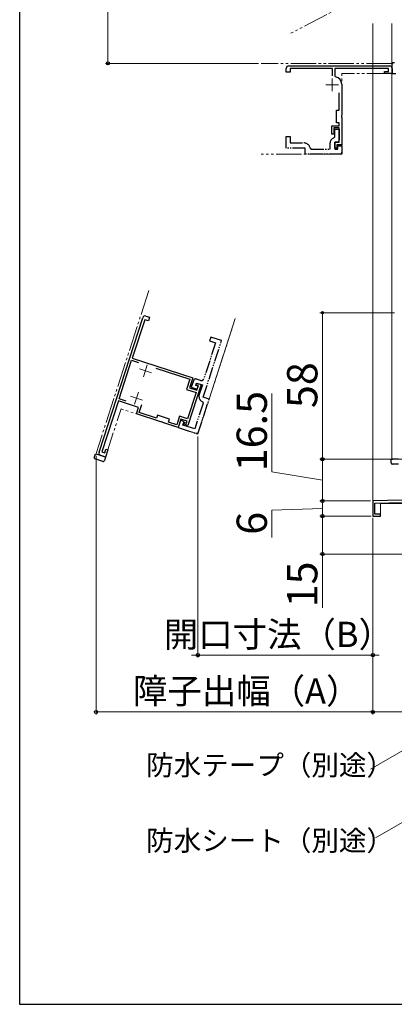
# Model space of a CAD drawing. Extents: x 0 to 1050, y 0 to 1583.
# Drawn here: x 0 to 148, y 0 to 390 of the extents above; entities that cross this region are included whole.
import ezdxf

# ---------------------------------------------------------------- set-up
doc = ezdxf.new("R2010")
doc.units = 0
doc.linetypes.add('YDIVIDE_1', pattern=[15, 10, -1, 1, -1, 1, -1])
for name, color, linetype, lineweight in [('YKK_11', 7, 'CONTINUOUS', 30), ('YKK_11E', 7, 'CONTINUOUS', 13), ('YKK_12', 2, 'CONTINUOUS', 13), ('YKK_13', 4, 'CONTINUOUS', 30), ('YKK_D', 6, 'CONTINUOUS', 13), ('YSS_KE', 3, 'CONTINUOUS', 30)]:
    doc.layers.add(name, color=color, linetype=linetype, lineweight=lineweight)
doc.styles.add('text-b', font='txt.shx', dxfattribs={"bigfont": 'extfont2.shx'})

msp = doc.modelspace()

# ---------------------------------------------------------------- linework, layer by layer
at = {"layer": 'YKK_11', "linetype": 'ByBlock', "lineweight": -2, "ltscale": 0.5}
for p, q in [((158, 199.67), (140, 199.17)), ((140, 199.17), (140, 193.17)), ((140.8, 198.29), (158.9, 198.79)), ((140.8, 193.97), (140.8, 198.29)), ((140, 193.17), (143, 193.17)), ((143, 193.97), (140.8, 193.97)), ((143, 193.17), (143, 193.97))]:
    msp.add_line(p, q, dxfattribs=at)
at = {"layer": 'YKK_11', "color": 0, "linetype": 'ByBlock', "lineweight": -2, "ltscale": 0.5}
for p, q in [((158, 199.67), (140, 199.17)), ((140, 199.17), (140, 193.17)), ((140.8, 198.29), (158.9, 198.79)), ((140.8, 193.97), (140.8, 198.29)), ((140, 193.17), (143, 193.17)), ((143, 193.97), (140.8, 193.97)), ((143, 193.17), (143, 193.97))]:
    msp.add_line(p, q, dxfattribs=at)
at = {"layer": 'YKK_11E', "linetype": 'ByBlock', "lineweight": -2}
for p, q in [((105.66, 368.84), (105.66, 370.34)), ((106.66, 371.34), (146.66, 371.34)), ((123.96, 370.34), (107.16, 370.34)), ((107.16, 370.34), (107.16, 368.84)), ((123.96, 367.34), (123.96, 370.34)), ((146.16, 370.34), (124.96, 370.34)), ((124.96, 370.34), (124.96, 367.29)), ((146.16, 369.14), (146.16, 370.34)), ((147.66, 370.34), (147.66, 368.34)), ((107.16, 368.84), (105.66, 368.84)), ((124.96, 367.29), (125.21, 366.99)), ((144.66, 368.34), (144.66, 369.14)), ((144.66, 369.14), (146.16, 369.14)), ((147.66, 368.34), (144.66, 368.34)), ((127.66, 364.04), (127.66, 351.8)), ((126.66, 353.84), (126.66, 360.73)), ((125.56, 348.84), (125.56, 353.84)), ((125.56, 353.84), (126.66, 353.84)), ((127.66, 351.8), (127.54, 351.62)), ((127.54, 351.62), (127.54, 351.07)), ((127.54, 351.07), (127.66, 350.88)), ((127.66, 350.88), (127.66, 340.14)), ((123.76, 344.34), (123.76, 347.64)), ((123.76, 347.64), (126.66, 347.64)), ((126.66, 346.84), (124.56, 346.84)), ((124.56, 346.84), (124.56, 344.34)), ((126.66, 348.84), (125.56, 348.84)), ((126.66, 347.64), (126.66, 348.84)), ((126.66, 341.14), (126.66, 346.84)), ((124.56, 344.34), (123.76, 344.34)), ((124.86, 338.84), (124.86, 341.14)), ((124.86, 341.14), (126.66, 341.14)), ((127.66, 340.14), (125.76, 340.14)), ((125.76, 340.14), (125.76, 338.84)), ((125.76, 338.84), (124.86, 338.84)), ((31.47, 218.44), (48.78, 271.7)), ((49.57, 270.91), (44.63, 255.7)), ((51, 270.45), (49.57, 270.91)), ((50.04, 272.34), (51.46, 271.88)), ((51.46, 271.88), (51, 270.45)), ((39.41, 239.62), (44.35, 254.84)), ((44.35, 254.84), (47.15, 253.93)), ((44.63, 255.7), (68.6, 247.91)), ((53.92, 251.73), (67.46, 247.33)), ((67.46, 247.33), (66.16, 243.34)), ((68.6, 247.91), (67.3, 243.92)), ((69.91, 245.17), (70.13, 245.83)), ((70.13, 245.83), (71.94, 245.25)), ((66.16, 243.34), (69.97, 242.1)), ((69.97, 242.1), (66.57, 231.64)), ((71.94, 245.25), (66.68, 229.08)), ((67.3, 243.92), (70.25, 242.96)), ((70.86, 244.86), (69.91, 245.17)), ((70.25, 242.96), (70.86, 244.86)), ((39.13, 238.77), (32.58, 218.61)), ((47.12, 236.17), (39.13, 238.77)), ((42.21, 238.72), (39.41, 239.62)), ((46.28, 233.61), (47.12, 236.17)), ((47.42, 234.18), (48.46, 237.39)), ((54.26, 231.96), (47.42, 234.18)), ((55.93, 230.47), (46.28, 233.61)), ((54.64, 233.1), (54.26, 231.96)), ((59.39, 231.55), (54.64, 233.1)), ((56.14, 230.53), (55.93, 230.47)), ((56.66, 230.36), (56.14, 230.53)), ((56.8, 230.19), (56.66, 230.36)), ((62.83, 228.23), (56.8, 230.19)), ((59.02, 230.41), (59.39, 231.55)), ((62.25, 229.36), (59.02, 230.41)), ((63.34, 232.69), (62.25, 229.36)), ((63.91, 231.56), (62.83, 228.23)), ((66.57, 231.64), (63.34, 232.69)), ((66.39, 230.75), (63.91, 231.56)), ((65.16, 229.57), (65.38, 230.24)), ((65.38, 230.24), (66.14, 229.99)), ((66.14, 229.99), (66.39, 230.75)), ((66.68, 229.08), (65.16, 229.57)), ((32.58, 218.61), (33.72, 218.24)), ((33.72, 218.24), (34.18, 219.66)), ((34.94, 219.41), (34.02, 216.56)), ((34.18, 219.66), (34.94, 219.41)), ((34.02, 216.56), (32.11, 217.18))]:
    msp.add_line(p, q, dxfattribs=at)
at = {"layer": 'YKK_11E'}
for p, q in [((123.86, 366.34), (123.86, 361.34)), ((126.36, 363.84), (121.36, 363.84)), ((47.44, 251.42), (52.2, 249.87)), ((50.59, 253.02), (49.05, 248.27)), ((47.07, 242.18), (45.53, 237.43)), ((43.92, 240.58), (48.68, 239.03))]:
    msp.add_line(p, q, dxfattribs=at)
at = {"layer": 'YKK_11E', "linetype": 'YDIVIDE_1', "lineweight": -2, "ltscale": 0.5}
for p, q in [((105.66, 338.84), (105.66, 343.34)), ((105.66, 343.34), (107.16, 343.34)), ((107.16, 343.34), (107.16, 340.84)), ((124.52, 342.84), (124.86, 343.31)), ((124.86, 343.31), (124.86, 346.34)), ((124.86, 346.34), (126.66, 346.34)), ((126.66, 346.34), (126.66, 342.14)), ((107.16, 340.84), (112.66, 340.84)), ((123.06, 338.34), (123.06, 340.84)), ((125.66, 341.14), (124.86, 341.14)), ((124.86, 341.14), (124.86, 338.34)), ((126.16, 338.34), (126.16, 339.64)), ((126.16, 339.64), (127.66, 339.64)), ((127.66, 339.64), (127.66, 337.54)), ((113.16, 338.84), (105.66, 338.84)), ((113.16, 336.34), (113.16, 338.84)), ((127.66, 336.34), (113.16, 336.34)), ((115.13, 338.76), (115.62, 338.34)), ((115.62, 338.34), (123.06, 338.34)), ((124.86, 338.34), (126.16, 338.34)), ((127.66, 337.54), (127.66, 336.34)), ((72.73, 240.26), (80, 262.61)), ((77.63, 261.8), (72.99, 247.53)), ((75.72, 264), (75.25, 262.57)), ((75.25, 262.57), (77.63, 261.8)), ((80, 262.61), (75.72, 264)), ((68.86, 246.77), (68.02, 244.21)), ((69.82, 244.88), (70.13, 245.83)), ((71.73, 246.89), (70.12, 247.42)), ((70.13, 245.83), (72.41, 245.09)), ((68.02, 244.21), (70.4, 243.43)), ((70.77, 244.57), (69.82, 244.88)), ((70.4, 243.43), (70.77, 244.57)), ((72.41, 245.09), (71.18, 241.29)), ((72.69, 237.87), (69.38, 227.68)), ((70.63, 225.69), (75.11, 239.48)), ((72.42, 238.48), (72.69, 237.87)), ((75.11, 239.48), (72.73, 240.26)), ((63.76, 231.08), (62.83, 228.23)), ((65.18, 230.62), (63.76, 231.08)), ((64.72, 229.19), (65.18, 230.62)), ((62.83, 228.23), (70.63, 225.69)), ((69.38, 227.68), (64.72, 229.19))]:
    msp.add_line(p, q, dxfattribs=at)
at = {"layer": 'YKK_11E', "linetype": 'ByBlock', "lineweight": -2}
for centre, radius, start, end in [((106.66, 370.34), 1, 90, 180), ((146.66, 370.34), 1, 0, 90), ((124.66, 364.04), 3, 0, 79.5243), ((49.73, 271.39), 1, 72, 162), ((32.42, 218.13), 1, 162, 252)]:
    msp.add_arc(centre, radius, start, end, dxfattribs=at)
at = {"layer": 'YKK_11E', "linetype": 'YDIVIDE_1', "lineweight": -2, "ltscale": 0.5}
for centre, radius, start, end in [((112.66, 338.34), 2.5, 9.5941, 90), ((125.16, 340.84), 2.1, 107.9202, 180), ((125.66, 342.14), 1, 270, 0), ((69.81, 246.46), 1, 72, 162), ((72.04, 247.84), 1, 252, 342), ((73.36, 240.58), 2.3, 162, 245.8494)]:
    msp.add_arc(centre, radius, start, end, dxfattribs=at)
at = {"layer": 'YKK_12', "linetype": 'YDIVIDE_1'}
for p, q in [((135.01, 398.54), (107.52, 384.22)), ((147.46, 372.34), (95.66, 372.34)), ((147.66, 372.14), (147.46, 372.34)), ((147.66, 372.14), (147.66, 368.34)), ((147.66, 368.34), (127.66, 368.34)), ((127.66, 337.34), (127.66, 368.34)), ((105.66, 338.84), (105.66, 339.34)), ((126.66, 336.34), (95.66, 336.34)), ((51.22, 282.47), (30.27, 217.99)), ((75.11, 239.48), (85.46, 271.35)), ((85.46, 271.35), (75.11, 239.48)), ((70.94, 226.65), (75.11, 239.48)), ((34.02, 216.56), (40.2, 235.58)), ((69.68, 226), (40.2, 235.58)), ((30.4, 217.74), (30.27, 217.99)), ((34.02, 216.56), (30.4, 217.74)), ((30.4, 217.74), (34.02, 216.56))]:
    msp.add_line(p, q, dxfattribs=at)
at = {"layer": 'YKK_12'}
for p, q in [((140, 388.17), (140, 193.17)), ((147.5, 388.17), (147.5, 215.87)), ((147.7, 215.67), (147.5, 215.87)), ((151.5, 215.67), (147.7, 215.67)), ((147.7, 215.67), (151.5, 215.67)), ((143, 193.17), (143, 198.17)), ((143, 198.17), (197, 198.17)), ((140, 193.17), (143, 193.17))]:
    msp.add_line(p, q, dxfattribs=at)
at = {"layer": 'YKK_12', "linetype": 'YDIVIDE_1'}
for centre, start, end in [((126.66, 337.34), 270, 0), ((69.99, 226.95), 252, 342)]:
    msp.add_arc(centre, 1, start, end, dxfattribs=at)
at = {"layer": 'YKK_13', "linetype": 'YDIVIDE_1'}
for p, q in [((148.58, 372.54), (147.66, 372.54)), ((147.66, 372.54), (147.66, 372.06)), ((147.66, 369.64), (147.66, 372.06)), ((147.66, 369.31), (147.66, 369.64)), ((147.66, 369.31), (147.66, 368.34)), ((147.66, 368.34), (149.14, 368.34)), ((29.58, 216.51), (29.74, 216.99)), ((29.74, 216.99), (30.02, 217.86)), ((32.16, 215.06), (29.89, 215.89)), ((30.02, 217.86), (30.48, 217.71)), ((32.78, 216.96), (30.48, 217.71)), ((32.95, 214.84), (32.16, 215.06)), ((33.1, 216.86), (32.78, 216.96)), ((33.1, 216.86), (34.02, 216.56)), ((34.02, 216.56), (33.56, 215.16))]:
    msp.add_line(p, q, dxfattribs=at)
at = {"layer": 'YKK_13'}
for p, q in [((147.3, 214.75), (147.3, 215.67)), ((147.3, 215.67), (147.78, 215.67)), ((147.3, 214.25), (147.3, 214.75)), ((150.2, 215.67), (147.78, 215.67)), ((150.2, 213.67), (147.78, 213.75))]:
    msp.add_line(p, q, dxfattribs=at)
at = {"layer": 'YKK_13', "linetype": 'YDIVIDE_1'}
for centre, start, end in [((30.06, 216.36), 162, 250), ((33.09, 215.32), 254, 342)]:
    msp.add_arc(centre, 0.5, start, end, dxfattribs=at)
at = {"layer": 'YKK_13'}
msp.add_arc((147.8, 214.25), 0.5, 180, 268, dxfattribs=at)
at = {"layer": 'YKK_D'}
for p, q in [((35, 372.34), (35, 514.17)), ((94.66, 372.34), (34, 372.34)), ((148.5, 273.67), (119, 273.67)), ((120, 273.67), (120, 215.67)), ((100, 210.74), (100, 241.74)), ((70.63, 224.69), (70.63, 137.17)), ((30.27, 216.99), (30.27, 114.67)), ((148.5, 215.67), (119, 215.67)), ((148.5, 215.67), (119, 215.67)), ((120, 215.67), (120, 199.17)), ((120, 207.42), (100, 210.74)), ((139, 199.17), (119, 199.17)), ((139, 199.17), (119, 199.17)), ((120, 199.17), (120, 193.17)), ((120, 196.17), (100, 195.55)), ((100, 195.55), (100, 184.73)), ((139.3, 193.17), (119, 193.17)), ((139.3, 193.17), (119, 193.17)), ((120, 193.17), (120, 178.17)), ((140, 192.47), (140, 114.67)), ((140, 192.47), (140, 114.67)), ((140, 192.47), (140, 137.17)), ((196.3, 178.17), (119, 178.17)), ((120, 178.17), (120, 156.89)), ((70.63, 138.17), (68.08, 138.17)), ((140, 138.17), (70.63, 138.17)), ((140, 138.17), (142.55, 138.17)), ((195.8, 125.79), (139.02, 93.01)), ((140, 115.67), (30.27, 115.67)), ((140, 115.67), (199, 115.67)), ((197.8, 98.64), (141.02, 65.86))]:
    msp.add_line(p, q, dxfattribs=at)
at = {"layer": 'YKK_D', "linetype": 'ByBlock', "lineweight": -2}
for centre, radius in [((35, 372.34), 0.637), ((120, 273.67), 0.425), ((120, 215.67), 0.638), ((120, 215.67), 0.425), ((120, 199.17), 0.637), ((120, 199.17), 0.638), ((120, 193.17), 0.637), ((120, 193.17), 0.638), ((120, 178.17), 0.637), ((70.63, 138.17), 0.637), ((140, 138.17), 0.637), ((30.27, 115.67), 0.637), ((140, 115.67), 0.637), ((140, 115.67), 0.425)]:
    msp.add_circle(centre, radius, dxfattribs=at)
at = {"layer": 'YSS_KE'}
for p, q in [((0, 1530), (0, 0)), ((0, 0), (1050, 0))]:
    msp.add_line(p, q, dxfattribs=at)

# ---------------------------------------------------------------- texts
at = {"layer": 'YKK_D', "style": 'text-b'}
for s, p in [('58', (118, 235.91)), ('16.5', (98, 210.9)), ('6', (98, 185.78)), ('15', (118, 157.05))]:
    msp.add_text(s, height=12, rotation=90, dxfattribs=at).set_placement(p)
for s, height, p in [('開口寸法（B）', 10, (57.13, 141.37)), ('障子出幅（A）', 10, (44.91, 118.98)), ('防水テープ（別途）', 8, (50.13, 90.64)), ('防水シート（別途）', 8, (50.13, 60.79))]:
    msp.add_text(s, height=height, dxfattribs=at).set_placement(p)

doc.saveas('drawing.dxf')
